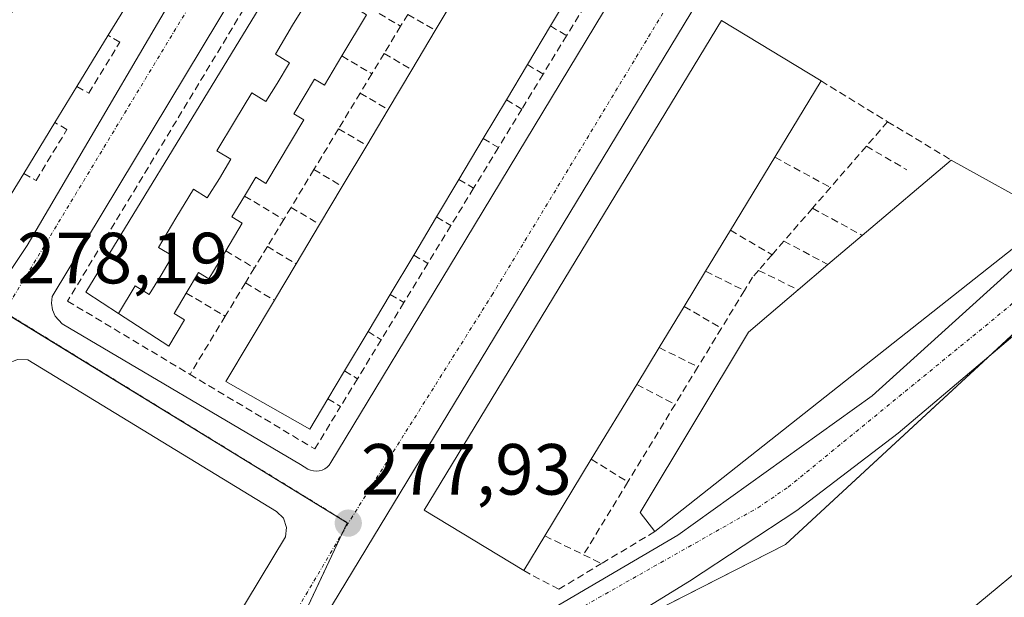
# Model space of a CAD drawing. Units: metres. Extents: x 608412 to 611892, y 4666810 to 4669177.
# Drawn here: x 608534 to 608671, y 4668828 to 4668908 of the extents above; entities that cross this region are included whole.
import ezdxf
from ezdxf.enums import TextEntityAlignment as Align

# ---------------------------------------------------------------- set-up
doc = ezdxf.new("R2010")
doc.units = ezdxf.units.M
doc.header["$MEASUREMENT"] = 0
doc.linetypes.add('TRAZO_Y_PUNTO', pattern=[1, 0.5, -0.25, 0, -0.25])
doc.linetypes.add('TRAZOSX2', pattern=[1.5, 1, -0.5])
for name, color, linetype, lineweight in [('Carátula', 7, 'Continuous', 5), ('Edificación', 1, 'Continuous', 13), ('Edificación Cxs', 1, 'Continuous', 13), ('Elemento construido', 1, 'Continuous', 0), ('Ferrocarril eje', 144, 'Continuous', 13), ('Muro lineal', 1, 'TRAZOSX2', 13), ('Núcleo urbano', 19, 'Continuous', 0), ('Núcleo urbano CxS', 19, 'Continuous', 0), ('Punto de cota en terreno', 7, 'Continuous', 0), ('Rótulo de punto de cota en terreno', 19, 'Continuous', 0), ('Vía urbana Cxs', 5, 'Continuous', 0), ('Vía urbana eje', 5, 'TRAZO_Y_PUNTO', 0)]:
    doc.layers.add(name, color=color, linetype=linetype, lineweight=lineweight)
doc.styles.add('Arial', font='arial.ttf', dxfattribs={"height": 0.2})

# ---------------------------------------------------------------- blocks, each defined once
blk = doc.blocks.new('5PATER')
at = {"layer": 'Carátula', "linetype": 'Continuous', "lineweight": 5}
h = blk.add_hatch(color=250, dxfattribs=at)
edge = h.paths.add_edge_path()
edge.add_ellipse((0, 0.01), major_axis=(-1.33, -1.34), ratio=0.999422, start_angle=0, end_angle=360)
blk = doc.blocks.new('*U186')
at = {"layer": 'Vía urbana Cxs', "color": 5, "linetype": 'Continuous', "lineweight": 0}
for points in [[(608671.97, 4668864.06, 276.83), (608655.83, 4668850.43, 277.09), (608641.81, 4668839.72, 277.26), (608626.99, 4668829.93, 277.47), (608606.75, 4668817.49, 277.67)], [(608548.81, 4668988.82, 277.37), (608535.8, 4668967.73, 277.63), (608495.53, 4668900.15, 278.44), (608493.42, 4668896.32, 278.43), (608493.46, 4668895.22, 278.43), (608493.74, 4668894.54, 278.43), (608494.21, 4668893.97, 278.43), (608529.93, 4668872.35, 278.15), (608530.65, 4668872.07, 278.14), (608530.65, 4668872.07, 278.14), (608531.42, 4668872, 278.14), (608532.17, 4668872.16, 278.13), (608532.85, 4668872.52, 278.12), (608535.43, 4668876.38, 278.11), (608588.21, 4668966.4, 277.19), (608588.32, 4668966.64, 277.19), (608588.37, 4668966.89, 277.18), (608588.38, 4668967.15, 277.18), (608588.34, 4668967.4, 277.18), (608588.26, 4668967.64, 277.18), (608588.13, 4668967.86, 277.18), (608587.97, 4668968.06, 277.18), (608587.77, 4668968.22, 277.18), (608561.12, 4668983.8, 277.31)], [(608594.29, 4668961.44, 277.2), (608538.87, 4668869.33, 278.14), (608538.77, 4668868.39, 278.15), (608538.92, 4668867.46, 278.13), (608539.3, 4668866.6, 278.12), (608540.26, 4668865.56, 278.1), (608573.19, 4668846.07, 277.83), (608574.21, 4668845.46, 277.83), (608574.58, 4668845.29, 277.82), (608574.98, 4668845.19, 277.82), (608575.38, 4668845.16, 277.82), (608575.79, 4668845.2, 277.82), (608576.18, 4668845.31, 277.82), (608576.55, 4668845.48, 277.82), (608576.88, 4668845.72, 277.82), (608577.17, 4668846.01, 277.82), (608577.4, 4668846.34, 277.82), (608594.88, 4668875.24, 277.57), (608632.93, 4668938.23, 276.98)], [(608689.75, 4668906.58, 276.72), (608654.15, 4668927.84, 277.02), (608655.32, 4668929.79, 276.95), (608647.08, 4668934.71, 277.09), (608646.45, 4668934.95, 277.09), (608645.79, 4668935.08, 277.08), (608645.12, 4668935.11, 277.07), (608644.45, 4668935.02, 277.06), (608643.8, 4668934.83, 277.05), (608643.2, 4668934.53, 277.04), (608642.65, 4668934.14, 277.04), (608642.17, 4668933.66, 277.04), (608641.78, 4668933.11, 277.04), (608641.48, 4668932.51, 277.05), (608641.28, 4668931.86, 277.07), (608568.27, 4668811.26, 278.09)], [(608598.73, 4668820.67, 277.81), (608625.39, 4668836.3, 277.49), (608652.24, 4668855.6, 277.18), (608677.23, 4668878.16, 276.85)], [(608547.83, 4668797.39, 278.24), (608571.12, 4668836.06, 277.9), (608571.28, 4668837.38, 277.88), (608570.84, 4668838.64, 277.89), (608569.89, 4668839.58, 277.91), (608569.89, 4668839.58, 277.91), (608535.51, 4668860.58, 278.17), (608534.07, 4668860.63, 278.17), (608532.75, 4668860.07, 278.17), (608531.79, 4668859.01, 278.17), (608486.27, 4668783.64, 278.62)]]:
    blk.add_polyline3d(points, dxfattribs=at)

msp = doc.modelspace()

# ---------------------------------------------------------------- linework, layer by layer
at = {"layer": 'Edificación', "color": 1, "linetype": 'Continuous', "lineweight": 13}
for points in [[(608548.02, 4668866.99, 286.16), (608543.52, 4668869.91, 284.84), (608583.82, 4668936, 284.53), (608588.2, 4668933.32, 284.8)], [(608610.95, 4668912.09, 280.63), (608607.76, 4668906.74, 280.87)], [(608548.02, 4668866.99, 286.16), (608550.34, 4668870.79, 285.85), (608552.27, 4668869.61, 285.12), (608553.94, 4668872.29, 285.42), (608555.52, 4668874.95, 285.21), (608553.59, 4668876.12, 285.99), (608555.96, 4668880.18, 286.11), (608558.39, 4668884.16, 285.94), (608560.32, 4668882.98, 285.29), (608561.99, 4668885.65, 285.2), (608563.57, 4668888.31, 284.9), (608561.64, 4668889.48, 285.57), (608564.06, 4668893.51, 285.47), (608566.49, 4668897.49, 285.57), (608568.42, 4668896.31, 285.13), (608569.97, 4668898.77, 285.56), (608571.67, 4668901.64, 285.02), (608569.75, 4668902.82, 285.48), (608572.12, 4668906.87, 285.46), (608574.55, 4668910.84, 285.54)], [(608548.02, 4668866.99, 286.16), (608550.34, 4668870.79, 285.85), (608552.27, 4668869.61, 285.12), (608553.94, 4668872.29, 285.42), (608555.52, 4668874.95, 285.21), (608553.59, 4668876.12, 285.99), (608555.96, 4668880.18, 286.11), (608558.39, 4668884.16, 285.94), (608560.32, 4668882.98, 285.29), (608561.99, 4668885.65, 285.2), (608563.57, 4668888.31, 284.9), (608561.64, 4668889.48, 285.57), (608564.06, 4668893.51, 285.47), (608566.49, 4668897.49, 285.57), (608568.42, 4668896.31, 285.13), (608569.97, 4668898.77, 285.56), (608571.67, 4668901.64, 285.02), (608569.75, 4668902.82, 285.48), (608572.12, 4668906.87, 285.46), (608574.55, 4668910.84, 285.54)], [(608591.84, 4668906.12, 283.65), (608594.88, 4668911.22, 283.91)], [(608549.6, 4668910.33, 284.64), (608546.62, 4668905.45, 284.1)], [(608581.53, 4668910.02, 282.04), (608580.99, 4668909.12, 282.84), (608582.33, 4668908.29, 280.53), (608578.93, 4668902.59, 281.39)], [(608604.06, 4668831.41, 284.34), (608590.3, 4668839.77, 284.38), (608631.41, 4668907.49, 284.2), (608645.17, 4668899.14, 284.21)], [(608607.76, 4668906.74, 280.87), (608604.57, 4668901.39, 280.6)], [(608546.62, 4668905.45, 284.1), (608542.29, 4668898.36, 283.96)], [(608588.59, 4668900.67, 284.15), (608591.84, 4668906.12, 283.65)], [(608578.93, 4668902.59, 281.39), (608576.51, 4668898.54, 280.72), (608575.15, 4668899.38, 282.38), (608572.28, 4668894.59, 282.37), (608573.66, 4668893.74, 281.42), (608568.41, 4668884.95, 279.53), (608567.01, 4668885.81, 282.48), (608565.46, 4668883.22, 281.19)], [(608604.57, 4668901.39, 280.6), (608601.67, 4668896.53, 280.91)], [(608585.31, 4668895.17, 284.2), (608588.59, 4668900.67, 284.15)], [(608542.29, 4668898.36, 283.96), (608539.26, 4668893.4, 284.8)], [(608645.17, 4668899.14, 284.21), (608638.77, 4668888.59, 284.17)], [(608601.67, 4668896.53, 280.91), (608598.47, 4668891.16, 280.71)], [(608582.36, 4668890.22, 284.18), (608585.31, 4668895.17, 284.2)], [(608539.26, 4668893.4, 284.8), (608534.95, 4668886.34, 284.93)], [(608578.98, 4668884.55, 283.69), (608582.36, 4668890.22, 284.18)], [(608598.47, 4668891.16, 280.71), (608595.1, 4668885.52, 280.73)], [(608638.77, 4668888.59, 284.17), (608632.64, 4668878.49, 284.19)], [(608650.87, 4668877.77, 283.76), (608663.17, 4668888.2, 283.72)], [(608663.17, 4668888.2, 283.72), (608676.67, 4668880.71, 283.02), (608676.68, 4668879.9, 283.6)], [(608534.95, 4668886.34, 284.93), (608531.82, 4668881.21, 284.9)], [(608595.1, 4668885.52, 280.73), (608592, 4668880.32, 280.65)], [(608575.85, 4668879.3, 284.14), (608578.98, 4668884.55, 283.69)], [(608565.46, 4668883.22, 281.19), (608563.73, 4668880.34, 282.29), (608565.14, 4668879.46, 281.17), (608562.86, 4668875.63, 281.7)], [(608572.6, 4668873.85, 284.47), (608575.85, 4668879.3, 284.14)], [(608592, 4668880.32, 280.65), (608588.86, 4668875.06, 281.04)], [(608676.68, 4668879.9, 283.6), (608622.19, 4668836.8, 284)], [(608632.64, 4668878.49, 284.19), (608629.2, 4668872.82, 284.18)], [(608646.12, 4668873.74, 284.15), (608650.87, 4668877.77, 283.76)], [(608562.86, 4668875.63, 281.7), (608560.55, 4668871.76, 280.51), (608559.11, 4668872.64, 282.11), (608557.41, 4668869.8, 281.3)], [(608569.59, 4668868.8, 283.99), (608572.6, 4668873.85, 284.47)], [(608588.86, 4668875.06, 281.04), (608585.61, 4668869.61, 280.99)], [(608629.2, 4668872.82, 284.18), (608626.24, 4668867.94, 284.52)], [(608642.01, 4668870.25, 284.2), (608646.12, 4668873.74, 284.15)], [(608557.41, 4668869.8, 281.3), (608555.72, 4668866.98, 282.29), (608557.16, 4668866.08, 281.62), (608555.01, 4668862.46, 280.19), (608548.02, 4668866.99, 286.16)], [(608622.19, 4668836.8, 284), (608620.14, 4668839.44, 284.07), (608635.12, 4668864.4, 283.65), (608642.01, 4668870.25, 284.2)], [(608577, 4668855.18, 280.8), (608574.5, 4668850.99, 279.25), (608562.89, 4668857.56, 283.65), (608569.59, 4668868.8, 283.99)], [(608585.61, 4668869.61, 280.99), (608582.54, 4668864.46, 281.09)], [(608626.24, 4668867.94, 284.52), (608622.79, 4668862.26, 284.48)], [(608582.54, 4668864.46, 281.09), (608579.29, 4668859.02, 280.91)], [(608622.79, 4668862.26, 284.48), (608619.7, 4668857.17, 284.51)], [(608579.29, 4668859.02, 280.91), (608577, 4668855.18, 280.8)], [(608619.7, 4668857.17, 284.51), (608613.41, 4668846.81, 284.5)], [(608613.41, 4668846.81, 284.5), (608606.98, 4668836.22, 285.25)], [(608606.98, 4668836.22, 285.25), (608604.06, 4668831.41, 284.34)]]:
    msp.add_polyline3d(points, dxfattribs=at)
at = {"layer": 'Edificación Cxs', "color": 1, "linetype": 'Continuous', "lineweight": 13}
for points in [[(608533.31, 4668908.62, 281.6), (608536.98, 4668914.57, 282.45), (608540.68, 4668920.57, 281.61), (608544.32, 4668926.47, 281.91), (608548.33, 4668932.97, 281.64), (608552.1, 4668939.08, 281.54), (608555.31, 4668944.28, 281.45), (608559.2, 4668950.58, 282.44), (608561.33, 4668949.16, 284.35), (608569.84, 4668943.49, 284.21), (608568.51, 4668941.31, 283.91), (608564.21, 4668934.26, 283.82), (608560.98, 4668928.97, 284.3), (608556.67, 4668921.91, 284.3), (608553.91, 4668917.39, 284.57), (608549.6, 4668910.33, 284.64), (608546.62, 4668905.45, 284.1), (608542.29, 4668898.36, 283.96), (608539.26, 4668893.4, 284.8), (608534.95, 4668886.34, 284.93), (608531.82, 4668881.21, 284.9)], [(608574.55, 4668910.84, 285.54), (608572.12, 4668906.87, 285.46), (608569.75, 4668902.82, 285.48), (608571.67, 4668901.64, 285.02), (608569.97, 4668898.77, 285.56), (608568.42, 4668896.31, 285.13), (608566.49, 4668897.49, 285.57), (608564.06, 4668893.51, 285.47), (608561.64, 4668889.48, 285.57), (608563.57, 4668888.31, 284.9), (608561.99, 4668885.65, 285.2), (608560.32, 4668882.98, 285.29), (608558.39, 4668884.16, 285.94), (608555.96, 4668880.18, 286.11), (608553.59, 4668876.12, 285.99), (608555.52, 4668874.95, 285.21), (608553.94, 4668872.29, 285.42), (608552.27, 4668869.61, 285.12), (608550.34, 4668870.79, 285.85), (608548.02, 4668866.99, 286.16), (608543.52, 4668869.91, 284.84), (608583.82, 4668936, 284.53)], [(608610.95, 4668912.09, 280.63), (608607.76, 4668906.74, 280.87), (608604.57, 4668901.39, 280.6), (608601.67, 4668896.53, 280.91), (608598.47, 4668891.16, 280.71), (608595.1, 4668885.52, 280.73), (608592, 4668880.32, 280.65), (608588.86, 4668875.06, 281.04), (608585.61, 4668869.61, 280.99), (608582.54, 4668864.46, 281.09), (608579.29, 4668859.02, 280.91), (608577, 4668855.18, 280.8), (608574.5, 4668850.99, 279.25), (608562.89, 4668857.56, 283.65), (608569.59, 4668868.8, 283.99), (608572.6, 4668873.85, 284.47), (608575.85, 4668879.3, 284.14), (608578.98, 4668884.55, 283.69), (608582.36, 4668890.22, 284.18), (608585.31, 4668895.17, 284.2), (608588.59, 4668900.67, 284.15), (608591.84, 4668906.12, 283.65), (608594.88, 4668911.22, 283.91)], [(608582.33, 4668908.29, 280.53), (608578.93, 4668902.59, 281.39), (608576.51, 4668898.54, 280.72), (608575.15, 4668899.38, 282.38), (608572.28, 4668894.59, 282.37), (608573.66, 4668893.74, 281.42), (608568.41, 4668884.95, 279.53), (608567.01, 4668885.81, 282.48), (608565.46, 4668883.22, 281.19), (608563.73, 4668880.34, 282.29), (608565.14, 4668879.46, 281.17), (608562.86, 4668875.63, 281.7), (608560.55, 4668871.76, 280.51), (608559.11, 4668872.64, 282.11), (608557.41, 4668869.8, 281.3), (608555.72, 4668866.98, 282.29), (608557.16, 4668866.08, 281.62), (608555.01, 4668862.46, 280.19), (608548.02, 4668866.99, 286.16), (608548.02, 4668866.99, 286.16), (608550.34, 4668870.79, 285.85), (608552.27, 4668869.61, 285.12), (608553.94, 4668872.29, 285.42), (608555.52, 4668874.95, 285.21), (608553.59, 4668876.12, 285.99), (608555.96, 4668880.18, 286.11), (608558.39, 4668884.16, 285.94), (608560.32, 4668882.98, 285.29), (608561.99, 4668885.65, 285.2), (608563.57, 4668888.31, 284.9), (608561.64, 4668889.48, 285.57), (608564.06, 4668893.51, 285.47), (608566.49, 4668897.49, 285.57), (608568.42, 4668896.31, 285.13), (608569.97, 4668898.77, 285.56), (608571.67, 4668901.64, 285.02), (608569.75, 4668902.82, 285.48), (608572.12, 4668906.87, 285.46), (608574.55, 4668910.84, 285.54)]]:
    msp.add_polyline3d(points, dxfattribs=at)
for points in [[(608606.98, 4668836.22, 285.25), (608604.06, 4668831.41, 284.34), (608590.3, 4668839.77, 284.38), (608631.41, 4668907.49, 284.2), (608645.17, 4668899.14, 284.21), (608638.77, 4668888.59, 284.17), (608632.64, 4668878.49, 284.19), (608629.2, 4668872.82, 284.18), (608626.24, 4668867.94, 284.52), (608622.79, 4668862.26, 284.48), (608619.7, 4668857.17, 284.51), (608613.41, 4668846.81, 284.5), (608606.98, 4668836.22, 285.25)], [(608676.68, 4668879.9, 283.6), (608622.19, 4668836.8, 284), (608620.14, 4668839.44, 284.07), (608635.12, 4668864.4, 283.65), (608642.01, 4668870.25, 284.2), (608646.12, 4668873.74, 284.15), (608650.87, 4668877.77, 283.76), (608663.17, 4668888.2, 283.72), (608676.67, 4668880.71, 283.02), (608676.68, 4668879.9, 283.6)]]:
    msp.add_polyline3d(points, close=True, dxfattribs=at)
at = {"layer": 'Elemento construido', "color": 1, "linetype": 'Continuous', "lineweight": 0}
for points in [[(608548.81, 4668988.82, 277.43), (608535.8, 4668967.73, 277.7), (608495.53, 4668900.15, 280.19), (608493.42, 4668896.32, 278.78), (608493.46, 4668895.22, 278.53), (608493.74, 4668894.54, 278.52), (608494.21, 4668893.97, 278.69), (608529.93, 4668872.35, 278.24), (608530.65, 4668872.07, 278.21), (608531.42, 4668872, 278.19), (608532.17, 4668872.16, 278.19), (608532.85, 4668872.52, 278.21), (608535.43, 4668876.38, 279.5)], [(608535.43, 4668876.38, 279.5), (608588.21, 4668966.4, 277.25), (608588.32, 4668966.64, 277.24), (608588.37, 4668966.89, 277.23), (608588.38, 4668967.15, 277.23), (608588.34, 4668967.4, 277.22), (608588.26, 4668967.64, 277.22), (608588.13, 4668967.86, 277.21), (608587.97, 4668968.06, 277.21), (608587.77, 4668968.22, 277.22), (608561.12, 4668983.8, 277.39)], [(608594.29, 4668961.44, 277.32), (608538.87, 4668869.33, 279.08), (608538.77, 4668868.39, 279.02), (608538.92, 4668867.46, 278.91), (608539.3, 4668866.6, 278.58), (608540.26, 4668865.56, 278.14), (608573.19, 4668846.07, 278.52)], [(608573.19, 4668846.07, 278.52), (608574.21, 4668845.46, 277.91), (608574.58, 4668845.29, 277.9), (608574.98, 4668845.19, 277.89), (608575.38, 4668845.16, 277.87), (608575.79, 4668845.2, 277.86), (608576.18, 4668845.31, 277.86), (608576.55, 4668845.48, 277.85), (608576.88, 4668845.72, 277.85), (608577.17, 4668846.01, 277.84), (608577.4, 4668846.34, 277.96), (608594.88, 4668875.24, 277.94), (608632.93, 4668938.23, 277.08)], [(608689.75, 4668906.58, 276.85), (608654.15, 4668927.84, 278.4), (608655.32, 4668929.79, 277.23), (608647.08, 4668934.71, 277.21), (608646.45, 4668934.95, 277.21), (608645.79, 4668935.08, 277.21), (608645.12, 4668935.11, 277.21), (608644.45, 4668935.02, 277.21), (608643.8, 4668934.83, 277.21), (608643.2, 4668934.53, 277.2), (608642.65, 4668934.14, 277.2), (608642.17, 4668933.66, 277.2), (608641.78, 4668933.11, 277.19), (608641.48, 4668932.51, 277.17), (608641.28, 4668931.86, 277.17), (608568.27, 4668811.26, 278.18)], [(608598.73, 4668820.67, 277.89), (608625.39, 4668836.3, 280.64), (608652.24, 4668855.6, 279.17), (608677.23, 4668878.16, 280.69)], [(608547.83, 4668797.39, 278.29), (608571.12, 4668836.06, 277.99), (608571.28, 4668837.38, 277.97), (608570.84, 4668838.64, 277.98), (608569.89, 4668839.58, 277.99), (608535.51, 4668860.58, 278.92), (608534.07, 4668860.63, 278.3), (608532.75, 4668860.07, 278.27), (608531.79, 4668859.01, 278.28), (608486.27, 4668783.64, 278.7)]]:
    msp.add_polyline3d(points, dxfattribs=at)
at = {"layer": 'Ferrocarril eje', "color": 144, "linetype": 'Continuous', "lineweight": 13}
msp.add_polyline3d([(608673.3, 4668832.14, 279.26), (608669.54, 4668829.04, 279.46), (608665.78, 4668825.93, 279.51)], dxfattribs=at)
at = {"layer": 'Muro lineal', "color": 1, "linetype": 'TRAZOSX2', "lineweight": 13}
for points in [[(608609.49, 4668943.81, 280.22), (608592.44, 4668954, 279.56), (608541, 4668868.68, 280.92), (608557.93, 4668858.55, 280.33)], [(608613.24, 4668910.73, 278.88), (608609.99, 4668905.4, 279.22)], [(608581.53, 4668910.02, 282.04), (608587.04, 4668906.7, 279.07)], [(608588.04, 4668908.35, 279.73), (608587.04, 4668906.7, 279.07)], [(608588.04, 4668908.35, 279.73), (608591.84, 4668906.12, 283.65)], [(608587.04, 4668906.7, 279.07), (608584.77, 4668902.94, 279.8)], [(608607.76, 4668906.74, 280.87), (608609.99, 4668905.4, 279.22)], [(608542.29, 4668898.36, 283.96), (608543.93, 4668897.46, 278.79), (608548.21, 4668904.48, 280.22), (608546.62, 4668905.45, 284.1)], [(608609.99, 4668905.4, 279.22), (608606.75, 4668900.08, 278.9)], [(608578.93, 4668902.59, 281.39), (608583.07, 4668900.13, 279.9)], [(608584.77, 4668902.94, 279.8), (608583.07, 4668900.13, 279.9)], [(608584.77, 4668902.94, 279.8), (608588.59, 4668900.67, 284.15)], [(608604.57, 4668901.39, 280.6), (608606.75, 4668900.08, 278.9)], [(608583.07, 4668900.13, 279.9), (608581.46, 4668897.46, 279.45)], [(608606.75, 4668900.08, 278.9), (608603.8, 4668895.24, 279.15)], [(608645.17, 4668899.14, 284.21), (608654.37, 4668893.5, 279.4)], [(608581.46, 4668897.46, 279.45), (608578.47, 4668892.52, 279.84)], [(608581.46, 4668897.46, 279.45), (608585.31, 4668895.17, 284.2)], [(608601.67, 4668896.53, 280.91), (608603.8, 4668895.24, 279.15)], [(608603.8, 4668895.24, 279.15), (608600.56, 4668889.92, 279.2)], [(608534.95, 4668886.34, 284.93), (608536.64, 4668885.39, 281.23), (608540.92, 4668892.41, 281.59), (608539.26, 4668893.4, 284.8)], [(608654.37, 4668893.5, 279.4), (608651.43, 4668890.11, 279.12)], [(608654.37, 4668893.5, 279.4), (608663.17, 4668888.2, 283.72)], [(608578.47, 4668892.52, 279.84), (608575.06, 4668886.88, 279.98)], [(608578.47, 4668892.52, 279.84), (608582.36, 4668890.22, 284.18)], [(608598.47, 4668891.16, 280.71), (608600.56, 4668889.92, 279.2)], [(608600.56, 4668889.92, 279.2), (608597.14, 4668884.3, 278.68)], [(608651.43, 4668890.11, 279.12), (608646.47, 4668884.4, 278.95)], [(608651.43, 4668890.11, 279.12), (608657.01, 4668886.85, 280.23)], [(608638.77, 4668888.59, 284.17), (608646.47, 4668884.4, 278.95)], [(608575.06, 4668886.88, 279.98), (608571.89, 4668881.64, 279.92)], [(608575.06, 4668886.88, 279.98), (608578.98, 4668884.55, 283.69)], [(608595.1, 4668885.52, 280.73), (608597.14, 4668884.3, 278.68)], [(608597.14, 4668884.3, 278.68), (608593.99, 4668879.13, 279.32)], [(608646.47, 4668884.4, 278.95), (608643.98, 4668881.53, 278.86)], [(608565.46, 4668883.22, 281.19), (608570.88, 4668879.97, 280.12)], [(608571.89, 4668881.64, 279.92), (608570.88, 4668879.97, 280.12)], [(608571.89, 4668881.64, 279.92), (608575.85, 4668879.3, 284.14)], [(608643.98, 4668881.53, 278.86), (608640.04, 4668876.99, 278.45)], [(608643.98, 4668881.53, 278.86), (608650.87, 4668877.77, 283.76)], [(608570.88, 4668879.97, 280.12), (608568.62, 4668876.23, 280.26)], [(608592, 4668880.32, 280.65), (608593.99, 4668879.13, 279.32)], [(608593.99, 4668879.13, 279.32), (608590.81, 4668873.91, 279.48)], [(608632.64, 4668878.49, 284.19), (608638.39, 4668875.09, 279.04)], [(608640.04, 4668876.99, 278.45), (608638.39, 4668875.09, 279.04)], [(608640.04, 4668876.99, 278.45), (608646.12, 4668873.74, 284.15)], [(608562.86, 4668875.63, 281.7), (608566.83, 4668873.27, 279.9)], [(608568.62, 4668876.23, 280.26), (608566.83, 4668873.27, 279.9)], [(608568.62, 4668876.23, 280.26), (608572.6, 4668873.85, 284.47)], [(608590.81, 4668873.91, 279.48), (608587.5, 4668868.48, 279.95)], [(608588.86, 4668875.06, 281.04), (608590.81, 4668873.91, 279.48)], [(608638.39, 4668875.09, 279.04), (608636.53, 4668872.94, 279.36)], [(608566.83, 4668873.27, 279.9), (608565.58, 4668871.2, 279.96)], [(608629.2, 4668872.82, 284.18), (608634.57, 4668870.14, 278.91)], [(608636.53, 4668872.94, 279.36), (608635.7, 4668871.99, 279.32), (608634.57, 4668870.14, 278.91)], [(608636.53, 4668872.94, 279.36), (608642.01, 4668870.25, 284.2)], [(608565.58, 4668871.2, 279.96), (608562.79, 4668866.59, 280.29)], [(608565.58, 4668871.2, 279.96), (608569.59, 4668868.8, 283.99)], [(608557.41, 4668869.8, 281.3), (608562.79, 4668866.59, 280.29)], [(608634.57, 4668870.14, 278.91), (608631.39, 4668864.92, 278.75)], [(608587.5, 4668868.48, 279.95), (608584.37, 4668863.34, 279.92)], [(608585.61, 4668869.61, 280.99), (608587.5, 4668868.48, 279.95)], [(608626.24, 4668867.94, 284.52), (608631.39, 4668864.92, 278.75)], [(608562.79, 4668866.59, 280.29), (608557.93, 4668858.55, 280.33)], [(608582.54, 4668864.46, 281.09), (608584.37, 4668863.34, 279.92)], [(608631.39, 4668864.92, 278.75), (608628.15, 4668859.59, 279.92)], [(608584.37, 4668863.34, 279.92), (608581.09, 4668857.95, 279.15)], [(608622.79, 4668862.26, 284.48), (608628.15, 4668859.59, 279.92)], [(608579.29, 4668859.02, 280.91), (608581.09, 4668857.95, 279.15)], [(608628.15, 4668859.59, 279.92), (608624.99, 4668854.4, 278.78)], [(608557.93, 4668858.55, 280.33), (608575.17, 4668848.23, 278.84), (608578.75, 4668854.11, 279.32)], [(608581.09, 4668857.95, 279.15), (608578.75, 4668854.11, 279.32)], [(608619.7, 4668857.17, 284.51), (608624.99, 4668854.4, 278.78)], [(608577, 4668855.18, 280.8), (608578.75, 4668854.11, 279.32)], [(608624.99, 4668854.4, 278.78), (608618.46, 4668843.67, 279.4)], [(608613.41, 4668846.81, 284.5), (608618.46, 4668843.67, 279.4)], [(608618.46, 4668843.67, 279.4), (608612.33, 4668833.6, 279.67)], [(608606.98, 4668836.22, 285.25), (608612.33, 4668833.6, 279.67)], [(608622.19, 4668836.8, 284), (608614.81, 4668832.38, 279.1)], [(608612.33, 4668833.6, 279.67), (608614.81, 4668832.38, 279.1)], [(608604.06, 4668831.41, 284.34), (608608.91, 4668828.82, 279.29), (608614.81, 4668832.38, 279.1)]]:
    msp.add_polyline3d(points, dxfattribs=at)
at = {"layer": 'Núcleo urbano', "color": 19, "linetype": 'Continuous', "lineweight": 0}
for points in [[(608610.97, 4668820.09, 277.67), (608640.25, 4668835.01, 277.45), (608668.28, 4668860.95, 276.93), (608679.72, 4668871.53, 276.81), (608684.57, 4668876.02, 276.75), (608685.81, 4668877.4, 276.74), (608707.72, 4668901.82, 276.56), (608704.8, 4668903.45, 276.61), (608676.22, 4668919.44, 276.78), (608641.64, 4668938.77, 276.97), (608642.04, 4668939.46, 276.97), (608642.1, 4668939.56, 276.97), (608646.51, 4668947.1, 276.89), (608675.3, 4668996.44, 276.47), (608695.94, 4669031.8, 276.18), (608649.08, 4669060.71, 276.27), (608648.96, 4669060.79, 276.27), (608648.99, 4669060.83, 276.27), (608673.32, 4669102.9, 275.88), (608674.24, 4669102.41, 275.88), (608700.44, 4669088.3, 275.83), (608716.32, 4669079.75, 275.79), (608717.83, 4669082.13, 275.78), (608747.33, 4669128.72, 275.4)], [(608610.97, 4668820.09, 277.67), (608640.25, 4668835.01, 277.45), (608668.28, 4668860.95, 276.93), (608679.72, 4668871.53, 276.81), (608684.57, 4668876.02, 276.75), (608685.81, 4668877.4, 276.74), (608707.72, 4668901.82, 276.56), (608704.8, 4668903.45, 276.61), (608676.22, 4668919.44, 276.78), (608641.64, 4668938.77, 276.97), (608642.04, 4668939.46, 276.97), (608642.1, 4668939.56, 276.97), (608646.51, 4668947.1, 276.89), (608675.3, 4668996.44, 276.47), (608695.94, 4669031.8, 276.18), (608649.08, 4669060.71, 276.27), (608648.96, 4669060.79, 276.27), (608648.99, 4669060.83, 276.27), (608673.32, 4669102.9, 275.88), (608674.24, 4669102.41, 275.88), (608700.44, 4669088.3, 275.83), (608716.32, 4669079.75, 275.79), (608717.83, 4669082.13, 275.78), (608747.33, 4669128.72, 275.4)], [(608493.96, 4668803.24, 278.52), (608532.12, 4668867.21, 278.16), (608532.23, 4668867.14, 278.16), (608579.65, 4668838, 277.84), (608579.01, 4668836.64, 277.86), (608565.51, 4668807.89, 278.08)], [(608493.96, 4668803.24, 278.52), (608532.12, 4668867.21, 278.16), (608532.23, 4668867.14, 278.16), (608579.65, 4668838, 277.84), (608579.01, 4668836.64, 277.86), (608565.51, 4668807.89, 278.08)]]:
    msp.add_polyline3d(points, dxfattribs=at)
at = {"layer": 'Núcleo urbano CxS', "color": 19, "linetype": 'Continuous', "lineweight": 0}
for points in [[(608571.46, 4668799.95, 278.11), (608640.25, 4668835.01, 277.45), (608684.57, 4668876.02, 276.75), (608707.72, 4668901.82, 276.56), (608641.65, 4668938.77, 276.97), (608675.3, 4668996.44, 276.47), (608695.94, 4669031.8, 276.18), (608648.96, 4669060.79, 276.27), (608673.33, 4669102.9, 275.88), (608716.32, 4669079.75, 275.79), (608747.34, 4669128.72, 275.4), (608827.27, 4669129.97, 275.49)], [(608419.12, 4668776.35, 279.42), (608417.43, 4668886.03, 279.1), (608439.57, 4668923.1, 278.77), (608487.69, 4668894.89, 278.41), (608548.67, 4668996.03, 277.38), (608581.75, 4669049.84, 276.84), (608604.81, 4669087.52, 276.47), (608629.09, 4669126.87, 276.29), (608747.34, 4669128.72, 275.4), (608716.32, 4669079.75, 275.79), (608673.33, 4669102.9, 275.88), (608648.96, 4669060.79, 276.27), (608695.94, 4669031.8, 276.18), (608675.3, 4668996.44, 276.47), (608641.65, 4668938.77, 276.97), (608707.72, 4668901.82, 276.56), (608684.57, 4668876.02, 276.75), (608640.25, 4668835.01, 277.45), (608571.46, 4668799.95, 278.11)], [(608493.96, 4668803.24, 278.52), (608532.12, 4668867.21, 278.16), (608579.65, 4668838, 277.84), (608565.51, 4668807.89, 278.08)], [(608565.51, 4668807.89, 278.08), (608579.65, 4668838, 277.84), (608532.12, 4668867.21, 278.16), (608493.96, 4668803.24, 278.52)]]:
    msp.add_polyline3d(points, dxfattribs=at)
at = {"layer": 'Vía urbana Cxs', "color": 5, "linetype": 'Continuous', "lineweight": 0}
for points in [[(608785.61, 4669051.91, 275.48), (608779.26, 4669029.16, 275.5), (608771.72, 4669008.52, 275.77), (608764.7, 4668990.4, 275.57), (608757.56, 4668974.65, 275.81), (608745.52, 4668952.96, 275.93), (608733.75, 4668933.91, 276.14), (608720.78, 4668916.31, 276.34), (608710.07, 4668903.08, 276.53), (608697.63, 4668888.8, 276.68), (608671.97, 4668864.06, 276.83), (608655.83, 4668850.43, 277.09), (608641.81, 4668839.72, 277.26), (608626.99, 4668829.93, 277.47), (608606.75, 4668817.49, 277.67), (608591.27, 4668809.29, 277.81), (608575.39, 4668801.62, 278.05), (608565.77, 4668797.61, 278.15)], [(608535.43, 4668876.38, 278.11), (608588.21, 4668966.4, 277.19), (608588.32, 4668966.64, 277.19), (608588.37, 4668966.89, 277.18), (608588.38, 4668967.15, 277.18), (608588.34, 4668967.4, 277.18), (608588.26, 4668967.64, 277.18), (608588.13, 4668967.86, 277.18), (608587.97, 4668968.06, 277.18), (608587.77, 4668968.22, 277.18), (608561.12, 4668983.8, 277.31)], [(608596.34, 4668962.49, 277.16), (608595.99, 4668962.5, 277.17), (608595.64, 4668962.46, 277.17), (608595.31, 4668962.35, 277.17), (608595, 4668962.19, 277.18), (608594.72, 4668961.99, 277.19), (608594.48, 4668961.73, 277.19), (608594.29, 4668961.44, 277.2), (608538.87, 4668869.33, 278.14), (608538.77, 4668868.39, 278.15), (608538.92, 4668867.46, 278.13), (608539.3, 4668866.6, 278.12), (608540.26, 4668865.56, 278.1), (608573.19, 4668846.07, 277.83)], [(608573.19, 4668846.07, 277.83), (608574.21, 4668845.46, 277.83), (608574.58, 4668845.29, 277.82), (608574.98, 4668845.19, 277.82), (608575.38, 4668845.16, 277.82), (608575.79, 4668845.2, 277.82), (608576.18, 4668845.31, 277.82), (608576.55, 4668845.48, 277.82), (608576.88, 4668845.72, 277.82), (608577.17, 4668846.01, 277.82), (608577.4, 4668846.34, 277.82), (608594.88, 4668875.24, 277.57), (608632.93, 4668938.23, 276.98), (608633, 4668938.94, 276.98), (608632.92, 4668939.64, 276.97), (608632.7, 4668940.31, 276.97), (608632.33, 4668940.92, 276.96), (608612.49, 4668952.66, 277.09), (608596.34, 4668962.49, 277.16)], [(608695.88, 4668904.97, 276.68), (608690.56, 4668908.01, 276.67), (608689.75, 4668906.58, 276.72), (608654.15, 4668927.84, 277.02), (608655.32, 4668929.79, 276.95), (608647.08, 4668934.71, 277.09), (608646.45, 4668934.95, 277.09), (608645.79, 4668935.08, 277.08), (608645.12, 4668935.11, 277.07), (608644.45, 4668935.02, 277.06), (608643.8, 4668934.83, 277.05), (608643.2, 4668934.53, 277.04), (608642.65, 4668934.14, 277.04), (608642.17, 4668933.66, 277.04), (608641.78, 4668933.11, 277.04), (608641.48, 4668932.51, 277.05), (608641.28, 4668931.86, 277.07), (608568.27, 4668811.26, 278.09)], [(608570.46, 4668807.29, 278.08), (608571.05, 4668807.29, 278.07), (608571.86, 4668807.29, 278.07), (608598.73, 4668820.67, 277.81), (608625.39, 4668836.3, 277.49), (608652.24, 4668855.6, 277.18), (608677.23, 4668878.16, 276.85), (608696.53, 4668897.63, 276.68), (608697.71, 4668899.57, 276.67), (608697.95, 4668901.07, 276.66), (608697.69, 4668902.57, 276.66), (608696.98, 4668903.92, 276.67), (608695.88, 4668904.97, 276.68)], [(608530.65, 4668872.07, 278.14), (608531.42, 4668872, 278.14), (608532.17, 4668872.16, 278.13), (608532.85, 4668872.52, 278.12), (608535.43, 4668876.38, 278.11)], [(608569.89, 4668839.58, 277.91), (608535.51, 4668860.58, 278.17), (608534.07, 4668860.63, 278.17), (608532.75, 4668860.07, 278.17), (608531.79, 4668859.01, 278.17), (608486.27, 4668783.64, 278.62), (608486.19, 4668783.37, 278.62), (608486.15, 4668783.09, 278.62), (608486.16, 4668782.8, 278.62), (608486.22, 4668782.53, 278.63), (608486.33, 4668782.26, 278.63), (608486.49, 4668782.03, 278.63), (608486.68, 4668781.82, 278.63), (608486.91, 4668781.65, 278.63), (608487.16, 4668781.52, 278.62), (608487.43, 4668781.44, 278.62), (608487.71, 4668781.4, 278.62), (608488.53, 4668781.2, 278.62)], [(608488.53, 4668781.2, 278.62), (608508.51, 4668785.37, 278.52), (608531.94, 4668792.01, 278.35), (608547.83, 4668797.39, 278.24), (608571.12, 4668836.06, 277.9), (608571.28, 4668837.38, 277.88), (608570.84, 4668838.64, 277.89), (608569.89, 4668839.58, 277.91)]]:
    msp.add_polyline3d(points, dxfattribs=at)
at = {"layer": 'Vía urbana eje', "color": 5, "linetype": 'TRAZO_Y_PUNTO', "lineweight": 0}
for points in [[(608593.55, 4668968.49, 277.13), (608532.26, 4668867.19, 278.16)], [(608642.11, 4668939.56, 276.97), (608599.78, 4668869.68, 277.57), (608579.8, 4668837.97, 277.84)], [(608556.72, 4668798.98, 278.18), (608582.78, 4668809.74, 277.98), (608636.43, 4668840.11, 277.34), (608640.62, 4668842.95, 277.29), (608671.25, 4668868.01, 276.87), (608702.65, 4668901.18, 276.62)], [(608532.26, 4668867.19, 278.16), (608579.8, 4668837.97, 277.84)], [(608579.8, 4668837.97, 277.84), (608556.72, 4668798.98, 278.18)]]:
    msp.add_polyline3d(points, dxfattribs=at)

# ---------------------------------------------------------------- block references
at = {"layer": 'Punto de cota en terreno', "linetype": 'Continuous', "lineweight": 0}
msp.add_blockref('5PATER', (608579.81, 4668837.97, 277.93), dxfattribs=at)
at = {"layer": 'Vía urbana Cxs', "color": 5, "linetype": 'Continuous', "lineweight": 0}
msp.add_blockref('*U186', (0, 0), dxfattribs=at)

# ---------------------------------------------------------------- texts
at = {"layer": 'Rótulo de punto de cota en terreno', "color": 19, "linetype": 'Continuous', "lineweight": 0, "style": 'Arial'}
for s, p in [('278,19', (608534.03, 4668868.95)), ('277,93', (608581.57, 4668839.73))]:
    msp.add_text(s, height=7, dxfattribs=at).set_placement(p, align=Align.BOTTOM_LEFT)

doc.saveas('drawing.dxf')
